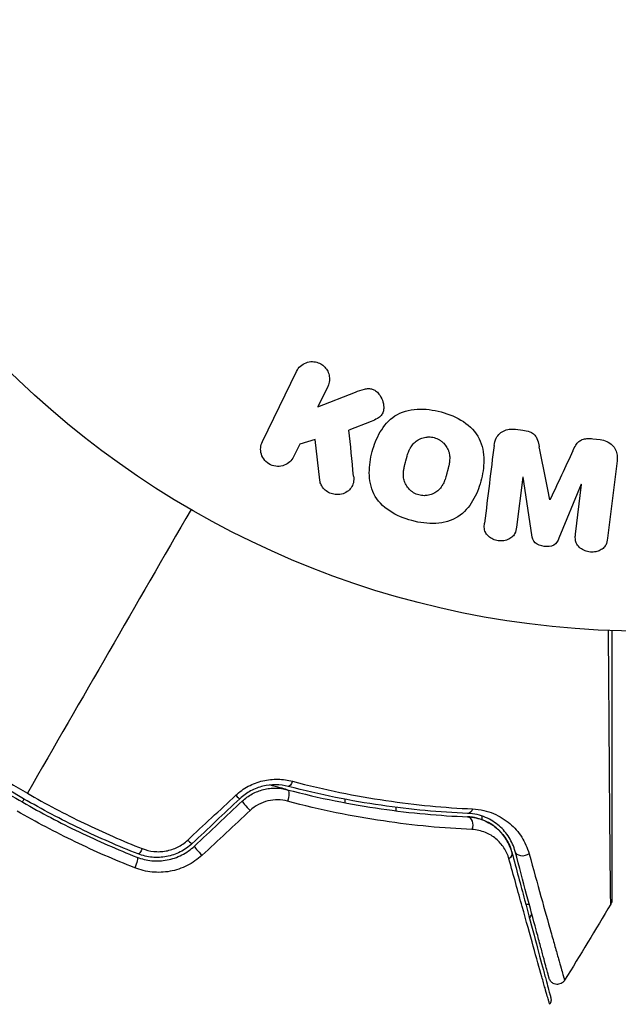
# Model space of a CAD drawing. Units: millimetres. Extents: x -5029 to 5323, y -4720 to 5632.
# Drawn here: x 1175 to 1210, y 2105 to 2162 of the extents above; entities that cross this region are included whole.
import ezdxf

# ---------------------------------------------------------------- set-up
doc = ezdxf.new("R2010")
doc.units = ezdxf.units.MM
doc.layers.add('2d', color=230, linetype='Continuous')

msp = doc.modelspace()

# ---------------------------------------------------------------- linework, layer by layer
at = {"layer": '2d'}
for p, q in [((1189.093, 2137.745), (1191.09, 2141.84)), ((1192.91, 2140.953), (1192.328, 2139.76)), ((1192.328, 2139.76), (1194.522, 2140.626)), ((1195.445, 2138.92), (1194.149, 2138.411)), ((1203.87, 2138.464), (1204.295, 2138.412)), ((1192.18, 2137.858), (1191.272, 2137.596)), ((1192.448, 2135.487), (1192.18, 2137.858)), ((1208.39, 2137.909), (1208.815, 2137.857)), ((1191.272, 2137.596), (1190.912, 2136.858)), ((1209.801, 2136.628), (1209.245, 2132.103)), ((1204.291, 2135.67), (1203.933, 2132.755)), ((1204.309, 2135.668), (1204.291, 2135.67)), ((1204.816, 2132.302), (1204.309, 2135.668)), ((1207.713, 2135.25), (1206.407, 2132.107)), ((1207.373, 2132.333), (1207.731, 2135.247)), ((1207.731, 2135.247), (1207.713, 2135.25)), ((1205.867, 2134.348), (1205.882, 2134.346)), ((1193.928, 2117.217), (1193.928, 2117.217)), ((1193.928, 2116.672), (1193.928, 2116.875)), ((1196.901, 2116.719), (1196.901, 2116.719)), ((1196.901, 2116.204), (1196.901, 2116.405)), ((1201.928, 2116.246), (1201.928, 2116.246)), ((1201.928, 2115.682), (1201.928, 2115.895)), ((1204.68, 2110.736), (1204.474, 2110.736))]:
    msp.add_line(p, q, dxfattribs=at)
msp.add_circle((1211.428, 2179.681), 53, dxfattribs=at)
at = {"layer": '2d', "extrusion": (0, 0, -1)}
for centre, major_axis, ratio, start_param, end_param in [((1190.723, 2118.112), (0.127, 0.484), 0.365048, 1.86076, 3.141593), ((1190.418, 2116.951), (0.127, 0.484), 0.37544, 0, 1.866252), ((1201.097, 2116.555), (0.021, 0.5), 0.626901, 2.04353, 3.141593), ((1201.047, 2115.356), (0.021, 0.5), 0.647067, 0, 2.05214), ((1182.028, 2114.152), (0.182, 0.466), 0.213783, 1.822719, 3.141593), ((1203.174, 2113.653), (0.483, 0.129), 0.750634, 0, 1.073065), ((1204.333, 2113.963), (0.483, 0.129), 0.77624, 1.045775, 3.141593), ((1181.59, 2113.035), (0.182, 0.466), 0.219733, 0, 1.827195)]:
    msp.add_ellipse(centre, major_axis=major_axis, ratio=ratio, start_param=start_param, end_param=end_param, dxfattribs=at)
at = {"layer": '2d'}
for centre, ratio, start_param, end_param in [((1187.437, 2117.277), 0.095637, 1.961122, 3.141593), ((1188.259, 2116.402), 0.084811, 0, 1.998392), ((1184.652, 2114.659), 0.117624, 1.931062, 3.141593), ((1185.473, 2113.784), 0.107057, 0, 1.968168)]:
    msp.add_ellipse(centre, major_axis=(-0.342, 0.364), ratio=ratio, start_param=start_param, end_param=end_param, dxfattribs=at)
for points, knots in [([(1191.09, 2141.84), (1191.145, 2141.953), (1191.222, 2142.056), (1191.315, 2142.142), (1191.408, 2142.228), (1191.521, 2142.298), (1191.645, 2142.344), (1191.76, 2142.388), (1191.888, 2142.411), (1192.016, 2142.409), (1192.129, 2142.407), (1192.245, 2142.385), (1192.354, 2142.345), (1192.451, 2142.309), (1192.545, 2142.256), (1192.627, 2142.192), (1192.706, 2142.129), (1192.775, 2142.055), (1192.831, 2141.974), (1192.89, 2141.89), (1192.935, 2141.797), (1192.965, 2141.703), (1192.997, 2141.6), (1193.013, 2141.493), (1193.012, 2141.388), (1193.011, 2141.272), (1192.99, 2141.157), (1192.951, 2141.05), (1192.939, 2141.017), (1192.925, 2140.984), (1192.91, 2140.953)], [0, 0, 0, 0, 0.125499, 0.125499, 0.125499, 0.251629, 0.251629, 0.251629, 0.369238, 0.369238, 0.369238, 0.472705, 0.472705, 0.472705, 0.56563, 0.56563, 0.56563, 0.655478, 0.655478, 0.655478, 0.749078, 0.749078, 0.749078, 0.851455, 0.851455, 0.851455, 0.96528, 0.96528, 0.96528, 1, 1, 1, 1]), ([(1194.522, 2140.626), (1194.695, 2140.694), (1194.871, 2140.763), (1195.056, 2140.804), (1195.135, 2140.821), (1195.218, 2140.833), (1195.301, 2140.833), (1195.37, 2140.833), (1195.441, 2140.824), (1195.508, 2140.804), (1195.575, 2140.783), (1195.64, 2140.75), (1195.697, 2140.71), (1195.775, 2140.655), (1195.844, 2140.586), (1195.901, 2140.513), (1195.988, 2140.403), (1196.055, 2140.278), (1196.101, 2140.151), (1196.148, 2140.021), (1196.174, 2139.885), (1196.176, 2139.751), (1196.178, 2139.657), (1196.168, 2139.561), (1196.139, 2139.473), (1196.116, 2139.4), (1196.08, 2139.332), (1196.031, 2139.273), (1195.971, 2139.2), (1195.893, 2139.14), (1195.809, 2139.091), (1195.695, 2139.022), (1195.57, 2138.969), (1195.445, 2138.92)], [0, 0, 0, 0, 0.15747, 0.15747, 0.15747, 0.224864, 0.224864, 0.224864, 0.280831, 0.280831, 0.280831, 0.337178, 0.337178, 0.337178, 0.4143, 0.4143, 0.4143, 0.530418, 0.530418, 0.530418, 0.649048, 0.649048, 0.649048, 0.732954, 0.732954, 0.732954, 0.801253, 0.801253, 0.801253, 0.885427, 0.885427, 0.885427, 1, 1, 1, 1]), ([(1197.819, 2133.131), (1197.364, 2133.254), (1196.916, 2133.437), (1196.134, 2133.952), (1195.798, 2134.297), (1195.41, 2135.082), (1195.339, 2135.51), (1195.332, 2136.343), (1195.395, 2136.757), (1195.609, 2137.552), (1195.761, 2137.941), (1196.189, 2138.664), (1196.468, 2139), (1197.2, 2139.48), (1197.66, 2139.606), (1198.59, 2139.658), (1199.064, 2139.595), (1199.527, 2139.471)], [0.5, 0.5, 0.5, 0.5, 0.5625, 0.5625, 0.625, 0.625, 0.6875, 0.6875, 0.75, 0.75, 0.8125, 0.8125, 0.875, 0.875, 0.9375, 0.9375, 1, 1, 1, 1]), ([(1199.527, 2139.471), (1199.989, 2139.347), (1200.433, 2139.164), (1201.22, 2138.647), (1201.553, 2138.307), (1201.945, 2137.517), (1202.016, 2137.084), (1202.021, 2136.237), (1201.956, 2135.827), (1201.738, 2135.026), (1201.583, 2134.637), (1201.155, 2133.923), (1200.879, 2133.592), (1199.765, 2132.872), (1198.73, 2132.885), (1197.819, 2133.131)], [0, 0, 0, 0, 0.0625, 0.0625, 0.125, 0.125, 0.1875, 0.1875, 0.25, 0.25, 0.3125, 0.3125, 0.375, 0.375, 0.5, 0.5, 0.5, 0.5]), ([(1202.617, 2137.51), (1202.635, 2137.66), (1202.675, 2137.809), (1202.746, 2137.944), (1202.798, 2138.042), (1202.868, 2138.133), (1202.953, 2138.21), (1203.038, 2138.286), (1203.141, 2138.35), (1203.252, 2138.394), (1203.358, 2138.436), (1203.474, 2138.461), (1203.59, 2138.471), (1203.683, 2138.478), (1203.777, 2138.475), (1203.87, 2138.464)], [0, 0, 0, 0, 0.270608, 0.270608, 0.270608, 0.467141, 0.467141, 0.467141, 0.66447, 0.66447, 0.66447, 0.851846, 0.851846, 0.851846, 1, 1, 1, 1]), ([(1204.295, 2138.412), (1204.433, 2138.395), (1204.571, 2138.366), (1204.699, 2138.316), (1204.776, 2138.286), (1204.85, 2138.247), (1204.914, 2138.197), (1204.979, 2138.148), (1205.033, 2138.086), (1205.074, 2138.019), (1205.147, 2137.9), (1205.186, 2137.764), (1205.218, 2137.632), (1205.233, 2137.569), (1205.246, 2137.506), (1205.258, 2137.442)], [0, 0, 0, 0, 0.262144, 0.262144, 0.262144, 0.418954, 0.418954, 0.418954, 0.577827, 0.577827, 0.577827, 0.864518, 0.864518, 0.864518, 1, 1, 1, 1]), ([(1198.223, 2134.628), (1198.171, 2134.642), (1198.094, 2134.669), (1198.019, 2134.705), (1197.97, 2134.73), (1197.945, 2134.745), (1197.877, 2134.787), (1197.833, 2134.817), (1197.75, 2134.885), (1197.708, 2134.923), (1197.598, 2135.037), (1197.536, 2135.12), (1197.457, 2135.255), (1197.434, 2135.301), (1197.395, 2135.393), (1197.379, 2135.441), (1197.354, 2135.533), (1197.339, 2135.604), (1197.33, 2135.69), (1197.327, 2135.727), (1197.326, 2135.752), (1197.325, 2135.766), (1197.323, 2135.822), (1197.325, 2135.891), (1197.332, 2135.977), (1197.336, 2136.014), (1197.339, 2136.039), (1197.341, 2136.054), (1197.348, 2136.106), (1197.359, 2136.173), (1197.377, 2136.258), (1197.385, 2136.296), (1197.391, 2136.321), (1197.395, 2136.337), (1197.402, 2136.368), (1197.41, 2136.401), (1197.421, 2136.443), (1197.426, 2136.461), (1197.429, 2136.474), (1197.431, 2136.483), (1197.438, 2136.51), (1197.451, 2136.556), (1197.479, 2136.663), (1197.491, 2136.707), (1197.5, 2136.741), (1197.503, 2136.752), (1197.505, 2136.759), (1197.505, 2136.759), (1197.514, 2136.792), (1197.524, 2136.829), (1197.536, 2136.868), (1197.54, 2136.883), (1197.543, 2136.894), (1197.545, 2136.898), (1197.562, 2136.956), (1197.586, 2137.029), (1197.613, 2137.106), (1197.625, 2137.137), (1197.633, 2137.158), (1197.636, 2137.166), (1197.661, 2137.226), (1197.692, 2137.294), (1197.731, 2137.368), (1197.748, 2137.398), (1197.76, 2137.417), (1197.765, 2137.426), (1197.799, 2137.48), (1197.828, 2137.521), (1197.889, 2137.597), (1197.921, 2137.632), (1198.026, 2137.735), (1198.105, 2137.794), (1198.241, 2137.871), (1198.287, 2137.894), (1198.383, 2137.934), (1198.43, 2137.95), (1198.535, 2137.98), (1198.614, 2137.997), (1198.693, 2138.006), (1198.746, 2138.011), (1198.772, 2138.012), (1198.911, 2138.015), (1199.02, 2138.001), (1199.125, 2137.973)], [0.5005005, 0.5005005, 0.5005005, 0.5005005, 0.5161098, 0.5239145, 0.5239145, 0.5317192, 0.5317192, 0.5473285, 0.5473285, 0.5629379, 0.5629379, 0.5941566, 0.5941566, 0.609766, 0.609766, 0.6253754, 0.6253754, 0.6409847, 0.6487894, 0.6526917, 0.6526917, 0.6565941, 0.6565941, 0.6722034, 0.6800081, 0.6839105, 0.6839105, 0.6878128, 0.6878128, 0.7034222, 0.7112268, 0.7151292, 0.7151292, 0.7190315, 0.7190315, 0.7268362, 0.7307385, 0.7326897, 0.7326897, 0.7346409, 0.7346409, 0.7502502, 0.7502502, 0.7580549, 0.7619573, 0.7639084, 0.7639084, 0.7658596, 0.7658596, 0.7736643, 0.7775666, 0.7795178, 0.7795178, 0.781469, 0.781469, 0.7970783, 0.804883, 0.8087853, 0.8087853, 0.8126877, 0.8126877, 0.828297, 0.8361017, 0.8400041, 0.8400041, 0.8439064, 0.8439064, 0.8595158, 0.8595158, 0.8751251, 0.8751251, 0.9063438, 0.9063438, 0.9219532, 0.9219532, 0.9375626, 0.9375626, 0.9531719, 0.9609766, 0.9609766, 0.9687813, 0.9687813, 1, 1, 1, 1]), ([(1199.125, 2137.973), (1199.178, 2137.959), (1199.23, 2137.941), (1199.33, 2137.898), (1199.381, 2137.871), (1199.474, 2137.816), (1199.518, 2137.785), (1199.602, 2137.718), (1199.644, 2137.68), (1199.754, 2137.565), (1199.818, 2137.481), (1199.897, 2137.345), (1199.931, 2137.276), (1199.958, 2137.205), (1199.974, 2137.158), (1199.982, 2137.133), (1200.001, 2137.064), (1200.015, 2136.992), (1200.025, 2136.906), (1200.027, 2136.868), (1200.029, 2136.842), (1200.029, 2136.828), (1200.031, 2136.772), (1200.029, 2136.702), (1200.022, 2136.616), (1200.018, 2136.578), (1200.014, 2136.552), (1200.012, 2136.537), (1200.005, 2136.485), (1199.993, 2136.418), (1199.976, 2136.333), (1199.966, 2136.288), (1199.961, 2136.269), (1199.958, 2136.256), (1199.956, 2136.248), (1199.95, 2136.223), (1199.942, 2136.19), (1199.931, 2136.147), (1199.926, 2136.128), (1199.923, 2136.115), (1199.92, 2136.106), (1199.917, 2136.094), (1199.91, 2136.068), (1199.899, 2136.027), (1199.891, 2135.997), (1199.886, 2135.978), (1199.873, 2135.929), (1199.861, 2135.887), (1199.852, 2135.852), (1199.848, 2135.839), (1199.846, 2135.831), (1199.846, 2135.83), (1199.837, 2135.797), (1199.826, 2135.761), (1199.817, 2135.727), (1199.81, 2135.706), (1199.808, 2135.697), (1199.788, 2135.633), (1199.765, 2135.561), (1199.737, 2135.484), (1199.725, 2135.453), (1199.716, 2135.432), (1199.713, 2135.424), (1199.688, 2135.364), (1199.657, 2135.297), (1199.618, 2135.224), (1199.601, 2135.194), (1199.589, 2135.175), (1199.584, 2135.166), (1199.55, 2135.112), (1199.521, 2135.072), (1199.459, 2134.996), (1199.428, 2134.962), (1199.322, 2134.86), (1199.243, 2134.802), (1199.107, 2134.726), (1199.061, 2134.703), (1198.965, 2134.664), (1198.918, 2134.647), (1198.813, 2134.618), (1198.734, 2134.602), (1198.655, 2134.593), (1198.602, 2134.589), (1198.576, 2134.587), (1198.436, 2134.585), (1198.327, 2134.599), (1198.223, 2134.628)], [0, 0, 0, 0, 0.0156406, 0.0156406, 0.0312813, 0.0312813, 0.0469219, 0.0469219, 0.0625626, 0.0625626, 0.0938438, 0.0938438, 0.1094845, 0.1173048, 0.1173048, 0.1251251, 0.1251251, 0.1407658, 0.1485861, 0.1524962, 0.1524962, 0.1564064, 0.1564064, 0.172047, 0.1798674, 0.1837775, 0.1837775, 0.1876877, 0.1876877, 0.2033283, 0.2111486, 0.2150588, 0.2170139, 0.2170139, 0.218969, 0.218969, 0.2267893, 0.2306994, 0.2326545, 0.2326545, 0.2346096, 0.2346096, 0.2424299, 0.2463401, 0.2463401, 0.2502502, 0.2502502, 0.2580706, 0.2619807, 0.2639358, 0.2639358, 0.2658909, 0.2658909, 0.2737112, 0.2776214, 0.2776214, 0.2815315, 0.2815315, 0.2971722, 0.3049925, 0.3089026, 0.3089026, 0.3128128, 0.3128128, 0.3284534, 0.3362738, 0.3401839, 0.3401839, 0.3440941, 0.3440941, 0.3597347, 0.3597347, 0.3753754, 0.3753754, 0.4066566, 0.4066566, 0.4222973, 0.4222973, 0.4379379, 0.4379379, 0.4535785, 0.4613989, 0.4613989, 0.4692192, 0.4692192, 0.5005005, 0.5005005, 0.5005005, 0.5005005]), ([(1207.221, 2137.201), (1207.274, 2137.314), (1207.329, 2137.428), (1207.397, 2137.535), (1207.446, 2137.612), (1207.503, 2137.688), (1207.575, 2137.749), (1207.63, 2137.796), (1207.695, 2137.835), (1207.765, 2137.862), (1207.851, 2137.895), (1207.945, 2137.913), (1208.039, 2137.92), (1208.155, 2137.929), (1208.274, 2137.923), (1208.39, 2137.909)], [0, 0, 0, 0, 0.262214, 0.262214, 0.262214, 0.45352, 0.45352, 0.45352, 0.59911, 0.59911, 0.59911, 0.778355, 0.778355, 0.778355, 1, 1, 1, 1]), ([(1208.815, 2137.857), (1208.947, 2137.84), (1209.078, 2137.806), (1209.198, 2137.753), (1209.318, 2137.699), (1209.43, 2137.625), (1209.52, 2137.536), (1209.601, 2137.457), (1209.667, 2137.364), (1209.714, 2137.265), (1209.761, 2137.167), (1209.789, 2137.062), (1209.803, 2136.957), (1209.816, 2136.848), (1209.814, 2136.737), (1209.801, 2136.628)], [0, 0, 0, 0, 0.211935, 0.211935, 0.211935, 0.42554, 0.42554, 0.42554, 0.616183, 0.616183, 0.616183, 0.804578, 0.804578, 0.804578, 1, 1, 1, 1]), ([(1190.912, 2136.858), (1190.803, 2136.634), (1190.615, 2136.455), (1190.129, 2136.264), (1189.823, 2136.265), (1189.306, 2136.513), (1189.113, 2136.751), (1188.957, 2137.259), (1188.984, 2137.521), (1189.093, 2137.745)], [0, 0, 0, 0, 0.25, 0.25, 0.5, 0.5, 0.75, 0.75, 1, 1, 1, 1]), ([(1194.417, 2135.73), (1194.43, 2135.596), (1194.431, 2135.46), (1194.403, 2135.333), (1194.38, 2135.231), (1194.336, 2135.133), (1194.275, 2135.048), (1194.214, 2134.963), (1194.136, 2134.888), (1194.047, 2134.826), (1193.948, 2134.757), (1193.833, 2134.702), (1193.709, 2134.672), (1193.594, 2134.644), (1193.467, 2134.638), (1193.344, 2134.654), (1193.24, 2134.668), (1193.135, 2134.697), (1193.038, 2134.739), (1192.936, 2134.783), (1192.839, 2134.842), (1192.757, 2134.913), (1192.676, 2134.983), (1192.606, 2135.066), (1192.555, 2135.155), (1192.51, 2135.235), (1192.478, 2135.323), (1192.46, 2135.409), (1192.455, 2135.435), (1192.451, 2135.461), (1192.448, 2135.487)], [0, 0, 0, 0, 0.137001, 0.137001, 0.137001, 0.246393, 0.246393, 0.246393, 0.354986, 0.354986, 0.354986, 0.477177, 0.477177, 0.477177, 0.591071, 0.591071, 0.591071, 0.686744, 0.686744, 0.686744, 0.786579, 0.786579, 0.786579, 0.884953, 0.884953, 0.884953, 0.973899, 0.973899, 0.973899, 1, 1, 1, 1]), ([(1203.933, 2132.755), (1203.916, 2132.619), (1203.885, 2132.481), (1203.818, 2132.359), (1203.777, 2132.284), (1203.72, 2132.216), (1203.651, 2132.159), (1203.582, 2132.102), (1203.501, 2132.056), (1203.414, 2132.022), (1203.322, 2131.985), (1203.221, 2131.961), (1203.119, 2131.952), (1203.008, 2131.941), (1202.893, 2131.948), (1202.783, 2131.972), (1202.678, 2131.994), (1202.575, 2132.033), (1202.483, 2132.083), (1202.388, 2132.135), (1202.301, 2132.202), (1202.232, 2132.279), (1202.167, 2132.351), (1202.116, 2132.435), (1202.087, 2132.522), (1202.054, 2132.619), (1202.046, 2132.721), (1202.048, 2132.821), (1202.05, 2132.876), (1202.054, 2132.931), (1202.061, 2132.985)], [0, 0, 0, 0, 0.149557, 0.149557, 0.149557, 0.240892, 0.240892, 0.240892, 0.331834, 0.331834, 0.331834, 0.428634, 0.428634, 0.428634, 0.53396, 0.53396, 0.53396, 0.633918, 0.633918, 0.633918, 0.73669, 0.73669, 0.73669, 0.833499, 0.833499, 0.833499, 0.94118, 0.94118, 0.94118, 1, 1, 1, 1]), ([(1206.407, 2132.107), (1206.343, 2131.952), (1206.258, 2131.797), (1205.945, 2131.612), (1205.736, 2131.605), (1205.351, 2131.651), (1205.151, 2131.707), (1204.886, 2131.962), (1204.841, 2132.135), (1204.816, 2132.302)], [0, 0, 0, 0, 0.25, 0.25, 0.5, 0.5, 0.75, 0.75, 1, 1, 1, 1]), ([(1209.245, 2132.103), (1209.228, 2131.967), (1209.2, 2131.828), (1209.134, 2131.705), (1209.097, 2131.634), (1209.044, 2131.568), (1208.98, 2131.513), (1208.916, 2131.458), (1208.84, 2131.413), (1208.759, 2131.378), (1208.673, 2131.342), (1208.58, 2131.317), (1208.485, 2131.304), (1208.379, 2131.29), (1208.267, 2131.29), (1208.16, 2131.308), (1208.054, 2131.325), (1207.95, 2131.358), (1207.855, 2131.403), (1207.758, 2131.45), (1207.668, 2131.511), (1207.594, 2131.582), (1207.52, 2131.654), (1207.458, 2131.739), (1207.42, 2131.829), (1207.387, 2131.907), (1207.37, 2131.991), (1207.364, 2132.074), (1207.358, 2132.16), (1207.363, 2132.247), (1207.373, 2132.333)], [0, 0, 0, 0, 0.149412, 0.149412, 0.149412, 0.234669, 0.234669, 0.234669, 0.319552, 0.319552, 0.319552, 0.409122, 0.409122, 0.409122, 0.510496, 0.510496, 0.510496, 0.610839, 0.610839, 0.610839, 0.713767, 0.713767, 0.713767, 0.817551, 0.817551, 0.817551, 0.907085, 0.907085, 0.907085, 1, 1, 1, 1]), ([(1209.43, 2110.766), (1209.43, 2110.766), (1209.43, 2110.773), (1209.43, 2110.797), (1209.43, 2110.816), (1209.429, 2110.865), (1209.429, 2110.885), (1209.429, 2110.922), (1209.428, 2110.935), (1209.428, 2110.955), (1209.428, 2110.961), (1209.427, 2110.987), (1209.427, 2111.005), (1209.425, 2111.077), (1209.424, 2111.146), (1209.421, 2111.324), (1209.419, 2111.432), (1209.415, 2111.807), (1209.411, 2112.125), (1209.404, 2112.873), (1209.4, 2113.303), (1209.394, 2114.022), (1209.391, 2114.275), (1209.387, 2114.797), (1209.385, 2115.067), (1209.373, 2116.461), (1209.364, 2117.707), (1209.349, 2119.725), (1209.344, 2120.423), (1209.333, 2121.864), (1209.328, 2122.608), (1209.315, 2124.454), (1209.307, 2125.574), (1209.3, 2126.724)], [0.04894221, 0.04894221, 0.04894221, 0.04894221, 0.05400595, 0.05400595, 0.06000661, 0.06000661, 0.06300694, 0.06300694, 0.0645071, 0.0645071, 0.06525719, 0.06525719, 0.06600727, 0.06600727, 0.06750743, 0.06750743, 0.0690076, 0.0690076, 0.07200793, 0.07200793, 0.07500826, 0.07500826, 0.07650842, 0.07650842, 0.07800859, 0.07800859, 0.08400925, 0.08400925, 0.08700958, 0.08700958, 0.09000991, 0.09000991, 0.0942987, 0.0942987, 0.0942987, 0.0942987]), ([(1209.5, 2126.716), (1209.5, 2125.655), (1209.5, 2124.619), (1209.5, 2122.855), (1209.5, 2122.112), (1209.5, 2120.673), (1209.5, 2119.976), (1209.5, 2117.961), (1209.5, 2116.714), (1209.5, 2115.32), (1209.5, 2115.049), (1209.5, 2114.527), (1209.5, 2114.274), (1209.5, 2113.553), (1209.5, 2113.122), (1209.5, 2112.373), (1209.5, 2112.055), (1209.5, 2111.68), (1209.5, 2111.572), (1209.5, 2111.396), (1209.5, 2111.327), (1209.5, 2111.257), (1209.5, 2111.239), (1209.5, 2111.215), (1209.5, 2111.21), (1209.5, 2111.189), (1209.5, 2111.176), (1209.5, 2111.14), (1209.5, 2111.12), (1209.5, 2111.071), (1209.5, 2111.052), (1209.5, 2111.028), (1209.5, 2111.021), (1209.5, 2111.021)], [0.00199215, 0.00199215, 0.00199215, 0.00199215, 0.00593492, 0.00593492, 0.00890238, 0.00890238, 0.01186983, 0.01186983, 0.01780475, 0.01780475, 0.01928848, 0.01928848, 0.02077221, 0.02077221, 0.02373967, 0.02373967, 0.02670713, 0.02670713, 0.02819086, 0.02819086, 0.02967459, 0.02967459, 0.03041645, 0.03041645, 0.03115832, 0.03115832, 0.03264205, 0.03264205, 0.0356095, 0.0356095, 0.04154442, 0.04154442, 0.04655541, 0.04655541, 0.04655541, 0.04655541]), ([(1168.942, 2120.908), (1169.902, 2120.142), (1170.895, 2119.407), (1172.953, 2118.002), (1174.022, 2117.33), (1176.183, 2116.085), (1177.279, 2115.507), (1179.502, 2114.439), (1180.63, 2113.948), (1181.773, 2113.501)], [0, 0, 0, 0, 0.00375982, 0.00375982, 0.00751965, 0.00751965, 0.01127947, 0.01127947, 0.01503929, 0.01503929, 0.01503929, 0.01503929]), ([(1181.846, 2113.687), (1180.705, 2114.133), (1179.576, 2114.625), (1177.898, 2115.432), (1177.34, 2115.713), (1176.236, 2116.297), (1175.692, 2116.598), (1173.007, 2118.15), (1170.979, 2119.537), (1169.067, 2121.065)], [0, 0, 0, 0, 0.00374303, 0.00374303, 0.00561455, 0.00561455, 0.00748606, 0.00748606, 0.01497212, 0.01497212, 0.01497212, 0.01497212]), ([(1187.535, 2117.108), (1187.758, 2117.316), (1188.004, 2117.491), (1188.406, 2117.706), (1188.546, 2117.769), (1188.829, 2117.875), (1188.972, 2117.919), (1189.263, 2117.988), (1189.412, 2118.013), (1189.708, 2118.045), (1189.855, 2118.051), (1190.292, 2118.043), (1190.581, 2118.002), (1190.856, 2117.929)], [0, 0, 0, 0, 0.000905823, 0.000905823, 0.001358734, 0.001358734, 0.001811646, 0.001811646, 0.002264557, 0.002264557, 0.002717468, 0.002717468, 0.003623291, 0.003623291, 0.003623291, 0.003623291]), ([(1190.596, 2117.628), (1190.366, 2117.689), (1190.123, 2117.723), (1189.631, 2117.73), (1189.376, 2117.702), (1189.004, 2117.612), (1188.882, 2117.574), (1188.641, 2117.482), (1188.522, 2117.427), (1188.179, 2117.242), (1187.969, 2117.091), (1187.779, 2116.912)], [0, 0, 0, 0, 0.000784153, 0.000784153, 0.001568305, 0.001568305, 0.001960381, 0.001960381, 0.002352458, 0.002352458, 0.00313661, 0.00313661, 0.00313661, 0.00313661]), ([(1190.545, 2117.435), (1190.41, 2117.47), (1190.274, 2117.506), (1189.937, 2117.598), (1189.736, 2117.654), (1189.535, 2117.711)], [0.01258207, 0.01258207, 0.01258207, 0.01258207, 0.013033445, 0.013033445, 0.013701326, 0.013701326, 0.013701326, 0.013701326]), ([(1190.856, 2117.929), (1192.732, 2117.431), (1194.547, 2117.066), (1198.054, 2116.544), (1199.746, 2116.388), (1201.366, 2116.316)], [0, 0, 0, 0, 0.00615511, 0.00615511, 0.01231023, 0.01231023, 0.01231023, 0.01231023]), ([(1175.373, 2117.231), (1175.911, 2116.92), (1176.457, 2116.619), (1177.565, 2116.033), (1178.124, 2115.751), (1179.805, 2114.941), (1180.937, 2114.448), (1182.079, 2113.999)], [0.007483846, 0.007483846, 0.007483846, 0.007483846, 0.009340944, 0.009340944, 0.011198043, 0.011198043, 0.014912239, 0.014912239, 0.014912239, 0.014912239]), ([(1187.916, 2116.767), (1188.092, 2116.932), (1188.288, 2117.073), (1188.708, 2117.301), (1188.935, 2117.389), (1189.278, 2117.473), (1189.394, 2117.494), (1189.628, 2117.521), (1189.747, 2117.527), (1190.096, 2117.524), (1190.323, 2117.493), (1190.545, 2117.435)], [0, 0, 0, 0, 0.000725564, 0.000725564, 0.001451129, 0.001451129, 0.001813911, 0.001813911, 0.002176693, 0.002176693, 0.002902258, 0.002902258, 0.002902258, 0.002902258]), ([(1190.545, 2117.435), (1192.44, 2116.937), (1194.266, 2116.577), (1197.777, 2116.069), (1199.464, 2115.921), (1201.068, 2115.855)], [0, 0, 0, 0, 0.00623929, 0.00623929, 0.01247858, 0.01247858, 0.01247858, 0.01247858]), ([(1201.076, 2116.055), (1199.459, 2116.122), (1197.77, 2116.271), (1194.273, 2116.779), (1192.464, 2117.137), (1190.596, 2117.628)], [0, 0, 0, 0, 0.0061147, 0.0061147, 0.01222939, 0.01222939, 0.01222939, 0.01222939]), ([(1190.555, 2116.765), (1190.374, 2116.813), (1190.188, 2116.839), (1189.805, 2116.847), (1189.608, 2116.827), (1189.227, 2116.737), (1189.036, 2116.666), (1188.684, 2116.479), (1188.52, 2116.362), (1188.373, 2116.225)], [0, 0, 0, 0, 0.000597748, 0.000597748, 0.001195497, 0.001195497, 0.001793245, 0.001793245, 0.002390993, 0.002390993, 0.002390993, 0.002390993]), ([(1201.324, 2115.113), (1199.681, 2115.186), (1197.953, 2115.344), (1194.359, 2115.876), (1192.492, 2116.251), (1190.555, 2116.765)], [0, 0, 0, 0, 0.00637549, 0.00637549, 0.01275098, 0.01275098, 0.01275098, 0.01275098]), ([(1181.643, 2112.878), (1180.466, 2113.341), (1179.304, 2113.848), (1177.014, 2114.952), (1175.885, 2115.548), (1174.772, 2116.19)], [0, 0, 0, 0, 0.003835757, 0.003835757, 0.007671513, 0.007671513, 0.007671513, 0.007671513]), ([(1203.85, 2113.834), (1203.77, 2114.133), (1203.65, 2114.403), (1203.339, 2114.899), (1203.147, 2115.125), (1202.693, 2115.519), (1202.432, 2115.689), (1201.816, 2115.95), (1201.473, 2116.039), (1201.076, 2116.055)], [0, 0, 0, 0, 0.001613359, 0.001613359, 0.003226717, 0.003226717, 0.004840076, 0.004840076, 0.006453435, 0.006453435, 0.006453435, 0.006453435]), ([(1201.366, 2116.316), (1201.822, 2116.295), (1202.224, 2116.194), (1202.952, 2115.891), (1203.265, 2115.692), (1203.673, 2115.345), (1203.799, 2115.221), (1204.03, 2114.956), (1204.136, 2114.815), (1204.418, 2114.375), (1204.564, 2114.057), (1204.662, 2113.704)], [0, 0, 0, 0, 0.001734759, 0.001734759, 0.003469518, 0.003469518, 0.004336898, 0.004336898, 0.005204278, 0.005204278, 0.006939037, 0.006939037, 0.006939037, 0.006939037]), ([(1203.657, 2113.782), (1203.586, 2114.049), (1203.479, 2114.292), (1203.203, 2114.744), (1203.034, 2114.952), (1202.722, 2115.232), (1202.608, 2115.321), (1202.361, 2115.482), (1202.228, 2115.555), (1201.94, 2115.682), (1201.785, 2115.737), (1201.446, 2115.819), (1201.264, 2115.847), (1201.068, 2115.855)], [0, 0, 0, 0, 0.001574347, 0.001574347, 0.003148693, 0.003148693, 0.003935866, 0.003935866, 0.00472304, 0.00472304, 0.005510213, 0.005510213, 0.006297386, 0.006297386, 0.006297386, 0.006297386]), ([(1201.068, 2115.855), (1201.237, 2115.848), (1201.399, 2115.826), (1201.71, 2115.758), (1201.859, 2115.711), (1202.279, 2115.542), (1202.527, 2115.391), (1202.858, 2115.114), (1202.961, 2115.014), (1203.148, 2114.801), (1203.233, 2114.689), (1203.461, 2114.333), (1203.579, 2114.073), (1203.657, 2113.782)], [0, 0, 0, 0, 0.000615532, 0.000615532, 0.001231063, 0.001231063, 0.002462127, 0.002462127, 0.003077658, 0.003077658, 0.00369319, 0.00369319, 0.004924253, 0.004924253, 0.004924253, 0.004924253]), ([(1203.49, 2113.396), (1203.423, 2113.637), (1203.323, 2113.851), (1203.069, 2114.241), (1202.912, 2114.417), (1202.549, 2114.719), (1202.344, 2114.845), (1201.877, 2115.035), (1201.614, 2115.1), (1201.324, 2115.113)], [0, 0, 0, 0, 0.001123405, 0.001123405, 0.002246811, 0.002246811, 0.003370216, 0.003370216, 0.004493621, 0.004493621, 0.004493621, 0.004493621]), ([(1184.994, 2114.294), (1184.787, 2114.1), (1184.551, 2113.934), (1184.174, 2113.743), (1184.044, 2113.688), (1183.775, 2113.596), (1183.637, 2113.559), (1183.361, 2113.507), (1183.221, 2113.49), (1182.94, 2113.477), (1182.798, 2113.48), (1182.378, 2113.52), (1182.107, 2113.584), (1181.846, 2113.687)], [0, 0, 0, 0, 0.000855596, 0.000855596, 0.001283394, 0.001283394, 0.001711192, 0.001711192, 0.00213899, 0.00213899, 0.002566788, 0.002566788, 0.003422384, 0.003422384, 0.003422384, 0.003422384]), ([(1182.079, 2113.999), (1182.298, 2113.913), (1182.525, 2113.857), (1182.877, 2113.822), (1182.997, 2113.818), (1183.233, 2113.827), (1183.351, 2113.84), (1183.701, 2113.903), (1183.932, 2113.979), (1184.357, 2114.191), (1184.557, 2114.329), (1184.732, 2114.493)], [0, 0, 0, 0, 0.0007132, 0.0007132, 0.0010698, 0.0010698, 0.0014264, 0.0014264, 0.0021396, 0.0021396, 0.0028528, 0.0028528, 0.0028528, 0.0028528]), ([(1181.773, 2113.501), (1182.049, 2113.393), (1182.341, 2113.323), (1182.785, 2113.281), (1182.934, 2113.277), (1183.233, 2113.29), (1183.385, 2113.308), (1183.681, 2113.364), (1183.827, 2113.402), (1184.113, 2113.499), (1184.254, 2113.559), (1184.662, 2113.767), (1184.909, 2113.94), (1185.131, 2114.149)], [0, 0, 0, 0, 0.000915866, 0.000915866, 0.001373799, 0.001373799, 0.001831733, 0.001831733, 0.002289666, 0.002289666, 0.002747599, 0.002747599, 0.003663465, 0.003663465, 0.003663465, 0.003663465]), ([(1203.657, 2113.782), (1203.79, 2113.288), (1203.918, 2112.809), (1204.166, 2111.884), (1204.286, 2111.437), (1204.629, 2110.156), (1204.836, 2109.381), (1205.204, 2108.008), (1205.365, 2107.409), (1205.53, 2106.791), (1205.562, 2106.675), (1205.621, 2106.454), (1205.648, 2106.351), (1205.724, 2106.067), (1205.767, 2105.91), (1205.832, 2105.664), (1205.856, 2105.574), (1205.878, 2105.494), (1205.883, 2105.476), (1205.888, 2105.458), (1205.89, 2105.449), (1205.902, 2105.406), (1205.909, 2105.38), (1205.918, 2105.343), (1205.922, 2105.331), (1205.926, 2105.315), (1205.927, 2105.311), (1205.927, 2105.311)], [0, 0, 0, 0, 0.00232139, 0.00232139, 0.00464279, 0.00464279, 0.00928557, 0.00928557, 0.01392836, 0.01392836, 0.01508906, 0.01508906, 0.01624975, 0.01624975, 0.01857115, 0.01857115, 0.02089254, 0.02089254, 0.02205324, 0.02205324, 0.02321393, 0.02321393, 0.02785672, 0.02785672, 0.03249951, 0.03249951, 0.03650692, 0.03650692, 0.03650692, 0.03650692]), ([(1205.829, 2106.45), (1205.829, 2106.45), (1205.828, 2106.454), (1205.824, 2106.467), (1205.821, 2106.478), (1205.813, 2106.509), (1205.807, 2106.531), (1205.797, 2106.569), (1205.795, 2106.577), (1205.79, 2106.593), (1205.789, 2106.599), (1205.778, 2106.639), (1205.762, 2106.7), (1205.688, 2106.975), (1205.606, 2107.283), (1205.437, 2107.911), (1205.374, 2108.149), (1205.233, 2108.672), (1205.157, 2108.957), (1204.911, 2109.874), (1204.726, 2110.567), (1204.316, 2112.096), (1204.092, 2112.932), (1203.85, 2113.834)], [0.03558387, 0.03558387, 0.03558387, 0.03558387, 0.03944311, 0.03944311, 0.04382568, 0.04382568, 0.04820825, 0.04820825, 0.04930389, 0.04930389, 0.05039953, 0.05039953, 0.05259082, 0.05259082, 0.05697338, 0.05697338, 0.05916467, 0.05916467, 0.06135595, 0.06135595, 0.06573852, 0.06573852, 0.07012109, 0.07012109, 0.07012109, 0.07012109]), ([(1204.662, 2113.704), (1204.913, 2112.802), (1205.145, 2111.966), (1205.571, 2110.438), (1205.764, 2109.745), (1206.021, 2108.83), (1206.1, 2108.546), (1206.248, 2108.022), (1206.315, 2107.785), (1206.492, 2107.157), (1206.58, 2106.849), (1206.662, 2106.571), (1206.681, 2106.509), (1206.695, 2106.466), (1206.697, 2106.461), (1206.701, 2106.444), (1206.704, 2106.436), (1206.714, 2106.398), (1206.721, 2106.377), (1206.729, 2106.345), (1206.732, 2106.335), (1206.736, 2106.321), (1206.737, 2106.317), (1206.737, 2106.316)], [0, 0, 0, 0, 0.00442189, 0.00442189, 0.00884378, 0.00884378, 0.01105473, 0.01105473, 0.01326567, 0.01326567, 0.01768756, 0.01768756, 0.01989851, 0.01989851, 0.02100398, 0.02100398, 0.02210946, 0.02210946, 0.02653135, 0.02653135, 0.03095324, 0.03095324, 0.03487156, 0.03487156, 0.03487156, 0.03487156]), ([(1185.57, 2113.61), (1185.31, 2113.367), (1185.021, 2113.167), (1184.545, 2112.928), (1184.379, 2112.86), (1184.045, 2112.75), (1183.875, 2112.706), (1183.529, 2112.643), (1183.352, 2112.624), (1183.002, 2112.611), (1182.828, 2112.616), (1182.31, 2112.668), (1181.967, 2112.751), (1181.643, 2112.878)], [0, 0, 0, 0, 0.001055909, 0.001055909, 0.001583863, 0.001583863, 0.002111817, 0.002111817, 0.002639772, 0.002639772, 0.003167726, 0.003167726, 0.004223634, 0.004223634, 0.004223634, 0.004223634]), ([(1205.868, 2104.917), (1205.868, 2104.917), (1205.867, 2104.921), (1205.863, 2104.937), (1205.859, 2104.949), (1205.849, 2104.986), (1205.841, 2105.012), (1205.829, 2105.056), (1205.828, 2105.064), (1205.82, 2105.083), (1205.814, 2105.102), (1205.789, 2105.185), (1205.762, 2105.275), (1205.691, 2105.522), (1205.646, 2105.68), (1205.565, 2105.964), (1205.535, 2106.068), (1205.473, 2106.288), (1205.44, 2106.405), (1205.266, 2107.022), (1205.098, 2107.62), (1204.715, 2108.992), (1204.499, 2109.767), (1204.142, 2111.048), (1204.018, 2111.495), (1203.761, 2112.422), (1203.627, 2112.901), (1203.49, 2113.396)], [0.03731319, 0.03731319, 0.03731319, 0.03731319, 0.04127808, 0.04127808, 0.04586454, 0.04586454, 0.05045099, 0.05045099, 0.0515976, 0.0515976, 0.05274422, 0.05274422, 0.05503744, 0.05503744, 0.05733067, 0.05733067, 0.05847728, 0.05847728, 0.0596239, 0.0596239, 0.06421035, 0.06421035, 0.0687968, 0.0687968, 0.07109003, 0.07109003, 0.07338326, 0.07338326, 0.07338326, 0.07338326]), ([(1209.5, 2111.021), (1209.5, 2111), (1209.499, 2110.979), (1209.493, 2110.938), (1209.49, 2110.918), (1209.473, 2110.852), (1209.454, 2110.807), (1209.43, 2110.766)], [0, 0, 0, 0, 0.00623098, 0.00623098, 0.01236613, 0.01236613, 0.0267126, 0.0267126, 0.0267126, 0.0267126]), ([(1204.689, 2109.931), (1204.735, 2110.004), (1204.775, 2110.081), (1204.814, 2110.175), (1204.819, 2110.187), (1204.824, 2110.2)], [0.0038442802, 0.0038442802, 0.0038442802, 0.0038442802, 0.0041034958, 0.0041034958, 0.0041449139, 0.0041449139, 0.0041449139, 0.0041449139]), ([(1206.737, 2106.316), (1206.709, 2106.271), (1206.673, 2106.229), (1206.603, 2106.171), (1206.571, 2106.15), (1206.489, 2106.108), (1206.435, 2106.091), (1206.348, 2106.079), (1206.314, 2106.078), (1206.226, 2106.083), (1206.171, 2106.096), (1206.09, 2106.13), (1206.061, 2106.145), (1205.988, 2106.194), (1205.947, 2106.233), (1205.894, 2106.302), (1205.877, 2106.331), (1205.848, 2106.389), (1205.837, 2106.419), (1205.829, 2106.45)], [0, 0, 0, 0, 0.0160982, 0.0160982, 0.0273872, 0.0273872, 0.0437918, 0.0437918, 0.0537994, 0.0537994, 0.0702343, 0.0702343, 0.0801047, 0.0801047, 0.0965426, 0.0965426, 0.1063997, 0.1063997, 0.11596, 0.11596, 0.11596, 0.11596]), ([(1205.927, 2105.311), (1205.932, 2105.294), (1205.935, 2105.276), (1205.941, 2105.241), (1205.943, 2105.223), (1205.945, 2105.171), (1205.943, 2105.137), (1205.927, 2105.038), (1205.903, 2104.973), (1205.868, 2104.917)], [0, 0, 0, 0, 0.00538742, 0.00538742, 0.01071259, 0.01071259, 0.02094238, 0.02094238, 0.04085719, 0.04085719, 0.04085719, 0.04085719])]:
    msp.add_open_spline(points, degree=3, knots=knots, dxfattribs=at)
for points in [[(1194.417, 2135.73), (1194.326, 2136.64), (1194.237, 2137.534), (1194.149, 2138.411)], [(1202.617, 2137.51), (1202.439, 2136.062), (1202.253, 2134.551), (1202.061, 2132.985)], [(1205.867, 2134.348), (1205.659, 2135.406), (1205.456, 2136.438), (1205.258, 2137.442)], [(1207.221, 2137.201), (1206.787, 2136.274), (1206.34, 2135.322), (1205.882, 2134.346)], [(1184.928, 2133.782), (1181.723, 2128.23), (1178.536, 2122.71), (1175.373, 2117.231)], [(1169.22, 2121.423), (1171.154, 2119.883), (1173.203, 2118.484), (1175.373, 2117.231)], [(1175.178, 2116.894), (1175.145, 2116.837), (1175.112, 2116.779), (1175.078, 2116.721)], [(1184.732, 2114.493), (1185.665, 2115.363), (1186.6, 2116.235), (1187.535, 2117.108)], [(1187.779, 2116.912), (1186.85, 2116.039), (1185.921, 2115.166), (1184.994, 2114.294)], [(1185.131, 2114.149), (1186.058, 2115.02), (1186.987, 2115.893), (1187.916, 2116.767)], [(1188.373, 2116.225), (1187.438, 2115.352), (1186.503, 2114.48), (1185.57, 2113.61)], [(1209.43, 2110.766), (1208.545, 2109.275), (1207.648, 2107.792), (1206.737, 2106.316)]]:
    msp.add_open_spline(points, degree=3, dxfattribs=at)

doc.saveas('drawing.dxf')
